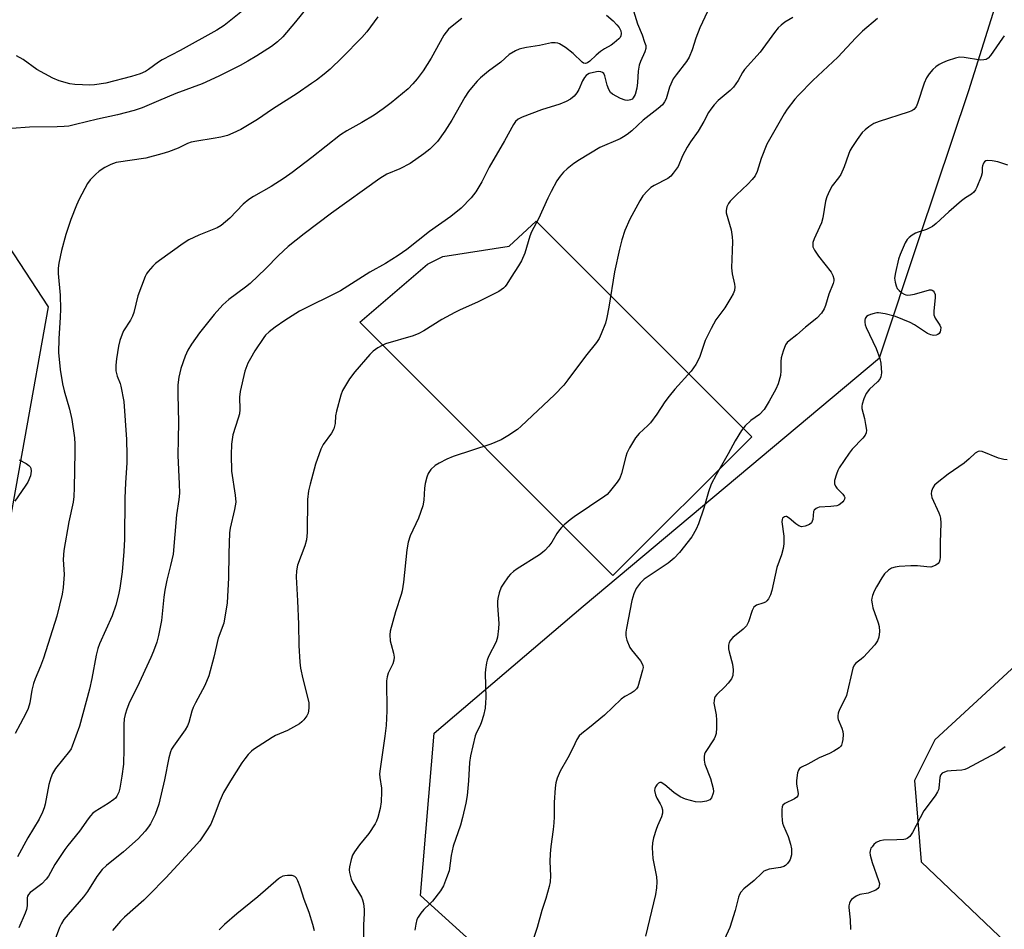
# Model space of a CAD drawing. Units: inches. Extents: x 1249763 to 1255763, y 493455 to 497456.
# Drawn here: x 1251523 to 1251817, y 495569 to 495841 of the extents above; entities that cross this region are included whole.
import ezdxf

# ---------------------------------------------------------------- set-up
doc = ezdxf.new("R2010")
doc.units = ezdxf.units.IN
doc.header["$MEASUREMENT"] = 0
for name, color, linetype in [('CULTRL-Pad', 6, 'Continuous'), ('NTRL-Trees', 3, 'Continuous'), ('Undefined', 1, 'Continuous')]:
    doc.layers.add(name, color=color, linetype=linetype)

msp = doc.modelspace()

# ---------------------------------------------------------------- linework, layer by layer
at = {"layer": 'CULTRL-Pad'}
msp.add_lwpolyline([(1251741.24, 495716.49), (1251699.77, 495675.02), (1251624.11, 495750.68), (1251644.41, 495768), (1251648.92, 495770.3), (1251668.82, 495773.39), (1251676.8, 495780.92)], close=True, dxfattribs=at)
at = {"layer": 'NTRL-Trees'}
msp.add_lwpolyline([(1251516.91, 495676.41), (1251473.47, 495651.5), (1251431.8, 495680.15), (1251313.31, 495777.8), (1251273.22, 495819.23), (1251235.19, 495858.53), (1251138.83, 495953.58), (1251050.86, 496037.56), (1251063.01, 496065.33), (1251089.05, 496099.19), (1251174.99, 496185.99), (1251219.25, 496208.53), (1251253.5, 496204.81), (1251323, 496138.53), (1251325.17, 496109.6), (1251310.71, 496040.82), (1251306.8, 495995.25), (1251322.43, 495970.51), (1251348.69, 495943.85), (1251362.12, 495926.56), (1251386.27, 495895.5), (1251425.25, 495855.37), (1251507, 495791.87), (1251531.06, 495755.28)], close=True, dxfattribs=at)
for points in [[(1251924.5, 495043.19, 0), (1251872.95, 495114.3, 0), (1251832.38, 495243.47, 0), (1251856, 495290.59, 0), (1251834.4, 495334.65, 0), (1251749.47, 495482.28, 0), (1251642.29, 495579.35, 0), (1251646.33, 495627.88, 0), (1251690.92, 495665.82, 0), (1251779.46, 495740.04, 0), (1251791.43, 495775.99, 0), (1251806.09, 495819.99, 0), (1251842.42, 495935.29, 0)], [(1251991.49, 495843.08, 0), (1251959.33, 495834.48, 0), (1251923.38, 495795.73, 0), (1251874.85, 495698.66, 0), (1251795.98, 495625.86, 0), (1251789.91, 495613.72, 0), (1251791.93, 495589.46, 0), (1251838.45, 495544.97, 0), (1251889, 495500.48, 0), (1251930.91, 495475.5, 0), (1251932.5, 495479.13, 0), (1251955.01, 495461.13, 0), (1252009.97, 495322.28, 0), (1252043.28, 495274.65, 0), (1252099.32, 495225.45, 0), (1252198.41, 495243.65, 0), (1252244.92, 495211.29, 0), (1252244.92, 495162.76, 0), (1252194.36, 495106.14, 0), (1252030.56, 494982.78, 0)]]:
    msp.add_polyline3d(points, dxfattribs=at)
at = {"layer": 'Undefined'}
for points, elevation in [([(1251608.31, 495844.7), (1251604.94, 495840.46), (1251601.18, 495835.95), (1251599.57, 495834.45), (1251597.72, 495833.12), (1251593.38, 495830.32), (1251590.66, 495828.67), (1251588.44, 495827.44), (1251581.99, 495824.21), (1251577.02, 495821.95), (1251569.19, 495819.07), (1251564, 495816.83), (1251559.07, 495814.81), (1251556.7, 495814.01), (1251551.78, 495812.72), (1251545.77, 495811.39), (1251539.24, 495809.74), (1251537.21, 495809.33), (1251535.82, 495809.18), (1251533.76, 495809.09), (1251525.44, 495808.96), (1251520.19, 495808.58)], 402), ([(1251590.61, 495844.92), (1251583.61, 495839.38), (1251581.46, 495838), (1251570.51, 495831.86), (1251565.07, 495829.16), (1251563.95, 495828.44), (1251561.04, 495826.24), (1251560.09, 495825.64), (1251558.55, 495824.97), (1251555.96, 495824.1), (1251548.3, 495822.17), (1251544.86, 495821.62), (1251543.4, 495821.54), (1251541.33, 495821.62), (1251538.96, 495821.75), (1251537.51, 495821.98), (1251534.36, 495822.88), (1251532.44, 495823.6), (1251527.67, 495826.23), (1251523.53, 495829.19), (1251521.57, 495830.35)], 404), ([(1251705.17, 495846.33), (1251707.17, 495839.85), (1251708.49, 495836.63), (1251709.26, 495834.44), (1251709.57, 495833.35), (1251709.64, 495832.54), (1251709.36, 495831.48), (1251708.02, 495828.57), (1251707.62, 495827.48), (1251707.32, 495825.74), (1251707.09, 495822.37), (1251706.88, 495820.62), (1251706.38, 495818.71), (1251705.87, 495817.75), (1251705.5, 495817.37), (1251705.05, 495817.12), (1251704.24, 495816.97), (1251703.4, 495817.03), (1251702.03, 495817.55), (1251699.7, 495818.82), (1251699.06, 495819.36), (1251698.52, 495820.27), (1251698.04, 495821.57), (1251697.34, 495824.31), (1251697.02, 495825.02), (1251696.67, 495825.35), (1251696.21, 495825.54), (1251695.4, 495825.64), (1251694.83, 495825.57), (1251692.64, 495824.99), (1251692.15, 495824.74), (1251691.76, 495824.42), (1251691.28, 495823.8), (1251690.73, 495822.88), (1251689.55, 495820.28), (1251689.02, 495819.29), (1251688.16, 495818.24), (1251687.11, 495817.36), (1251685.81, 495816.67), (1251683.9, 495815.84), (1251678.47, 495814.15), (1251672.62, 495811.98), (1251671.44, 495811.36), (1251670.69, 495810.69), (1251670.05, 495809.75), (1251667.41, 495804.94), (1251662.85, 495797.01), (1251660.59, 495792.65), (1251658.8, 495789.71), (1251658.16, 495788.77), (1251657.43, 495787.87), (1251654.4, 495784.77), (1251651.34, 495782.3), (1251644.94, 495777.85), (1251638.22, 495772.39), (1251635.58, 495770.59), (1251631.85, 495768.26), (1251627.17, 495765.68), (1251618.4, 495760.07), (1251606.16, 495754), (1251601.71, 495751.25), (1251598.87, 495749.27), (1251597.06, 495747.82), (1251596, 495746.8), (1251595.43, 495746.14), (1251592.81, 495742.11), (1251591.49, 495739.89), (1251590.73, 495738.45), (1251589.8, 495736.05), (1251588.41, 495730), (1251588.17, 495728.26), (1251588.28, 495724.6), (1251588.17, 495723.33), (1251587.83, 495721.98), (1251586.26, 495717.01), (1251585.97, 495715.68), (1251585.8, 495714.24), (1251585.68, 495711.02), (1251585.82, 495706.21), (1251586.93, 495699), (1251587.1, 495696.97), (1251586.75, 495694.69), (1251585.45, 495689.14), (1251585.22, 495687.77), (1251585.01, 495681.62), (1251584.92, 495674.34), (1251584.53, 495666.79), (1251583.49, 495660.72), (1251581.86, 495656.31), (1251580.53, 495650.62), (1251579.06, 495645.07), (1251577.83, 495642.16), (1251575.02, 495636.93), (1251574.33, 495635.53), (1251573.97, 495634.46), (1251573.09, 495631.11), (1251572.7, 495630.08), (1251571.96, 495628.87), (1251568.49, 495624.01), (1251567.91, 495623.06), (1251567.58, 495622.32), (1251567.05, 495620.52), (1251565.81, 495613.9), (1251564.08, 495606.72), (1251563.04, 495603.59), (1251561.65, 495600.83), (1251561.05, 495599.89), (1251560.04, 495598.57), (1251557.92, 495596.33), (1251553.51, 495592.42), (1251548.47, 495588.39), (1251547.19, 495587.19), (1251545.55, 495585.08), (1251542.76, 495580.6), (1251541.63, 495578.96), (1251535.74, 495572.2), (1251534.98, 495571.05), (1251534.38, 495569.77), (1251531.62, 495562.3)], 394), ([(1251629.49, 495841.95), (1251626.2, 495837.45), (1251624.72, 495835.74), (1251618.84, 495829.78), (1251615.29, 495826.37), (1251613.52, 495824.85), (1251611.19, 495823.04), (1251609.75, 495822.03), (1251605.39, 495819.09), (1251598.03, 495814.32), (1251593.6, 495811.25), (1251588.57, 495808.31), (1251586.22, 495807.17), (1251584.6, 495806.54), (1251582.6, 495806.05), (1251580.3, 495805.6), (1251575.44, 495804.85), (1251573.72, 495804.49), (1251572.68, 495804.1), (1251569.9, 495802.73), (1251566.95, 495801.64), (1251565.03, 495801.02), (1251560.21, 495799.74), (1251551.34, 495798.4), (1251549.72, 495797.85), (1251547.92, 495796.95), (1251546.26, 495795.81), (1251545.18, 495794.88), (1251543.58, 495793.27), (1251542.75, 495792.11), (1251540.32, 495787.47), (1251539.46, 495785.64), (1251537.77, 495781.4), (1251536.28, 495776.9), (1251534.97, 495772.15), (1251534.2, 495768.35), (1251534, 495766.88), (1251534.04, 495765.27), (1251534.6, 495758.77), (1251534.67, 495754.59), (1251534.62, 495752.21), (1251534.2, 495745.72), (1251534.11, 495741.65), (1251534.6, 495736.59), (1251535.28, 495732.27), (1251535.78, 495730.16), (1251537.45, 495724.67), (1251538.12, 495721.65), (1251538.86, 495716.12), (1251538.98, 495714.28), (1251538.99, 495711.88), (1251538.83, 495701.21), (1251538.68, 495698.61), (1251538.47, 495696.93), (1251537.24, 495691.09), (1251535.69, 495682.51), (1251535.56, 495679.83), (1251535.78, 495675.33), (1251535.49, 495671.47), (1251535.26, 495669.4), (1251533.65, 495662.86), (1251529.67, 495650.29), (1251528.79, 495647.92), (1251527.17, 495644.15), (1251526.69, 495642.75), (1251526.17, 495640.73), (1251525.53, 495636.97), (1251525.05, 495635.27), (1251524.49, 495633.93), (1251522.63, 495630.61), (1251521.17, 495627.76)], 400), ([(1251697.91, 495842.49), (1251699.81, 495840.8), (1251700.98, 495839.6), (1251701.67, 495838.75), (1251702.15, 495837.82), (1251702.29, 495837.01), (1251702.18, 495836.24), (1251701.91, 495835.78), (1251701.54, 495835.36), (1251700.2, 495834.19), (1251699.24, 495833.48), (1251697.28, 495832.36), (1251696.11, 495831.58), (1251694.79, 495830.52), (1251692.89, 495828.67), (1251692.21, 495828.18), (1251691.61, 495827.97), (1251691.03, 495828.09), (1251690.6, 495828.37), (1251687.87, 495830.97), (1251685.6, 495832.83), (1251683.86, 495833.87), (1251683.34, 495834.07), (1251682.55, 495834.24), (1251681.42, 495834.18), (1251677.88, 495833.36), (1251673.92, 495832.81), (1251672.54, 495832.54), (1251671.77, 495832.3), (1251670.72, 495831.84), (1251668.75, 495830.7), (1251666.28, 495828.39), (1251662.62, 495825.68), (1251660.18, 495823.72), (1251659.18, 495822.7), (1251657.48, 495820.75), (1251656.6, 495819.63), (1251655.52, 495817.96), (1251651.68, 495811.11), (1251649.57, 495807.75), (1251647.33, 495804.71), (1251645.09, 495802.46), (1251643.29, 495800.98), (1251639.16, 495798.13), (1251636.08, 495796.58), (1251632.27, 495794.9), (1251630.15, 495793.63), (1251615.71, 495783.33), (1251607.51, 495777.09), (1251602.78, 495773.34), (1251599.87, 495770.67), (1251596.07, 495766.73), (1251591.34, 495762.28), (1251590, 495761.19), (1251585.01, 495757.5), (1251583.24, 495755.92), (1251580.61, 495752.97), (1251576.23, 495747.56), (1251573.85, 495744.12), (1251572.78, 495742.38), (1251571.99, 495740.6), (1251570.63, 495736.83), (1251570.09, 495734.25), (1251569.75, 495731.95), (1251569.73, 495729.16), (1251569.98, 495720.69), (1251569.84, 495715.83), (1251569.8, 495710.88), (1251570.21, 495702.42), (1251570.24, 495699.58), (1251570.07, 495697.68), (1251569.33, 495693.11), (1251568.34, 495681.39), (1251567.63, 495678.02), (1251566.53, 495673.63), (1251565.87, 495670.6), (1251565.59, 495668.57), (1251564.88, 495661.58), (1251564.01, 495657.04), (1251563.53, 495655.08), (1251562.55, 495652.38), (1251561.74, 495650.5), (1251557.61, 495641.65), (1251555.31, 495637.18), (1251554.51, 495635.09), (1251554, 495633.5), (1251553.78, 495632.15), (1251553.64, 495630.48), (1251553.66, 495623.17), (1251553.51, 495618.62), (1251553.08, 495614.99), (1251552.45, 495611.45), (1251552.17, 495610.29), (1251551.59, 495609.08), (1251551.11, 495608.47), (1251550.69, 495608.08), (1251548.99, 495606.9), (1251545.07, 495604.52), (1251544.42, 495604), (1251543.64, 495603.22), (1251542.95, 495602.33), (1251540.37, 495598.59), (1251536.88, 495594.28), (1251536, 495593.09), (1251533.06, 495588.64), (1251531.09, 495585.15), (1251530.47, 495584.23), (1251529.18, 495582.83), (1251526.31, 495580.8), (1251525.69, 495580.29), (1251525.15, 495579.71), (1251524.86, 495579.14), (1251524.74, 495578.69), (1251524.71, 495576.29), (1251524.52, 495575.2), (1251524.11, 495574.09), (1251522.24, 495569.72)], 396), ([(1251728, 495843.53), (1251725.76, 495838.64), (1251724.53, 495835.6), (1251723.43, 495832.11), (1251722.57, 495829.95), (1251721.76, 495828.62), (1251718.63, 495824.63), (1251717.81, 495823.42), (1251716.67, 495820.9), (1251715.7, 495817.49), (1251715.22, 495816.55), (1251714.61, 495815.69), (1251713.31, 495814.52), (1251708.79, 495811.08), (1251705.41, 495807.88), (1251704.07, 495806.8), (1251702.91, 495806.06), (1251701.93, 495805.55), (1251695.86, 495802.92), (1251689.8, 495799.25), (1251688.08, 495798.12), (1251686.06, 495796.53), (1251685, 495795.58), (1251683.99, 495794.38), (1251683.06, 495792.94), (1251681.35, 495789.81), (1251680.34, 495787.76), (1251677.54, 495781.62), (1251675.44, 495777.74), (1251674.94, 495776.38), (1251673.45, 495771.38), (1251672.42, 495769.04), (1251671.59, 495767.55), (1251669.37, 495764.16), (1251668.09, 495762.05), (1251667.63, 495761.41), (1251667.08, 495760.83), (1251666.41, 495760.33), (1251665.65, 495759.89), (1251659.36, 495756.66), (1251654.1, 495754.42), (1251652.54, 495753.64), (1251648.67, 495751.47), (1251643.27, 495748.09), (1251641.79, 495747.28), (1251640.07, 495746.63), (1251631.87, 495744.25), (1251630.81, 495743.78), (1251629.57, 495743.04), (1251628.16, 495742.05), (1251627.12, 495741.06), (1251622.67, 495735.87), (1251621.05, 495733.76), (1251618.97, 495730.26), (1251618.44, 495728.92), (1251617.19, 495724.14), (1251616.93, 495722.73), (1251616.78, 495720.43), (1251616.41, 495718.79), (1251615.74, 495717.57), (1251613.25, 495714.19), (1251612.46, 495712.75), (1251610.88, 495708.29), (1251609.28, 495702.3), (1251608.84, 495700.29), (1251608.53, 495697.71), (1251608.41, 495687.81), (1251608.24, 495685.68), (1251607.75, 495683.9), (1251605.53, 495678.08), (1251605.19, 495676.38), (1251605.17, 495674.61), (1251605.55, 495667.48), (1251605.81, 495660.47), (1251605.92, 495654.07), (1251606.24, 495649.1), (1251606.45, 495647.36), (1251607.08, 495644.17), (1251608.87, 495637.08), (1251608.93, 495635.31), (1251608.69, 495633.87), (1251608.3, 495633.1), (1251607.44, 495631.9), (1251606.85, 495631.24), (1251606.17, 495630.69), (1251602.59, 495628.72), (1251598.97, 495627.15), (1251597.96, 495626.61), (1251592.42, 495623.03), (1251591.76, 495622.52), (1251590.81, 495621.52), (1251589.76, 495620.24), (1251588.94, 495619.05), (1251585.52, 495613.6), (1251583.47, 495610.11), (1251582.28, 495607.68), (1251580.64, 495603.19), (1251579.6, 495600.71), (1251578.38, 495598.69), (1251576.39, 495595.75), (1251574.49, 495593.58), (1251566.15, 495584.66), (1251561.1, 495579.43), (1251559.64, 495578.02), (1251553.84, 495572.94), (1251552.64, 495571.74), (1251550.27, 495568.89)], 392), ([(1251753.54, 495841.78), (1251751.19, 495840.35), (1251750.03, 495839.47), (1251749.17, 495838.69), (1251748.07, 495837.33), (1251743.77, 495831.44), (1251739.1, 495826.26), (1251738.47, 495825.28), (1251737.18, 495822.9), (1251735.86, 495820.98), (1251734.82, 495819.95), (1251731.19, 495816.93), (1251730.05, 495815.67), (1251728.99, 495814.35), (1251728.37, 495813.38), (1251726.91, 495810.66), (1251725.24, 495807.83), (1251722.92, 495804.56), (1251721.98, 495803.06), (1251720.55, 495800.44), (1251719.23, 495797.27), (1251717.79, 495795.21), (1251717.05, 495794.38), (1251716.14, 495793.69), (1251712.07, 495791.51), (1251711.12, 495790.91), (1251710.07, 495789.95), (1251708.73, 495788.45), (1251707.78, 495786.97), (1251704.81, 495781.53), (1251703.37, 495778.06), (1251702.49, 495775.3), (1251701.71, 495772.5), (1251700.27, 495765.73), (1251698.58, 495755.23), (1251698.01, 495752.11), (1251697.54, 495750.44), (1251696.29, 495747.18), (1251695.69, 495745.87), (1251694.92, 495744.68), (1251691.58, 495740.58), (1251686.35, 495733.45), (1251685.08, 495731.89), (1251682.31, 495728.95), (1251672.34, 495719.6), (1251671.22, 495718.68), (1251668.36, 495716.74), (1251666.4, 495715.57), (1251663.3, 495714.23), (1251652.09, 495710.53), (1251650.17, 495709.79), (1251647.85, 495708.59), (1251646.63, 495707.84), (1251645.39, 495706.65), (1251644.58, 495705.48), (1251644.16, 495704.39), (1251643.69, 495702.51), (1251643.52, 495701.07), (1251643.32, 495697.53), (1251642.95, 495695.81), (1251641.69, 495692.18), (1251639.15, 495686.85), (1251638.58, 495684.92), (1251638.16, 495682.63), (1251637.16, 495672.97), (1251636.79, 495670.46), (1251636.5, 495669.36), (1251634.83, 495664.18), (1251633.22, 495658.41), (1251633.15, 495657.25), (1251633.27, 495655.51), (1251633.51, 495654.35), (1251634.24, 495651.77), (1251634.37, 495650.62), (1251634.28, 495649.75), (1251634, 495648.61), (1251633.67, 495647.83), (1251632.62, 495645.82), (1251632.28, 495644.71), (1251632.1, 495643.55), (1251632.22, 495634.55), (1251632, 495630.2), (1251631.64, 495627.01), (1251630.22, 495617.19), (1251630.07, 495615.75), (1251630.12, 495614.63), (1251630.59, 495611.49), (1251630.67, 495610.34), (1251630.5, 495607.39), (1251630.27, 495605.33), (1251629.51, 495602.64), (1251629.1, 495601.6), (1251628.7, 495600.84), (1251626.81, 495597.94), (1251624.08, 495594.48), (1251622.59, 495592.39), (1251622.01, 495591.42), (1251621.55, 495590.11), (1251621.11, 495587.9), (1251621.02, 495587.07), (1251621.07, 495586.22), (1251621.58, 495584.25), (1251622.05, 495583.21), (1251624.63, 495578.87), (1251624.96, 495578.11), (1251625.23, 495576.96), (1251625.46, 495575.19), (1251625.5, 495574.02), (1251625.24, 495570.61), (1251625.25, 495566.06)], 390), ([(1251654.62, 495841.51), (1251651.72, 495839.2), (1251650.67, 495838.25), (1251649.91, 495837.4), (1251649.25, 495836.46), (1251645.47, 495829.65), (1251643.09, 495825.85), (1251641.32, 495823.48), (1251640.01, 495821.89), (1251638.56, 495820.44), (1251633.53, 495816.3), (1251631.15, 495814.5), (1251628.47, 495812.62), (1251624.8, 495810.43), (1251620.32, 495807.89), (1251618.43, 495806.66), (1251609.77, 495799.91), (1251603.92, 495795.46), (1251601.53, 495793.79), (1251597.64, 495791.28), (1251592.35, 495788.31), (1251590.97, 495787.41), (1251589.25, 495785.98), (1251585.34, 495781.83), (1251582.76, 495779.63), (1251581.48, 495778.95), (1251576.02, 495776.71), (1251573.09, 495775.36), (1251571.38, 495774.23), (1251564.25, 495769.15), (1251563.14, 495768.28), (1251562.3, 495767.44), (1251560.94, 495765.86), (1251560.4, 495765.16), (1251559.97, 495764.39), (1251557.8, 495758.61), (1251556.59, 495753.57), (1251556.25, 495752.48), (1251555.65, 495751.32), (1251553.58, 495748.16), (1251553.1, 495747.13), (1251552.41, 495745.26), (1251552.02, 495743.57), (1251551.48, 495739.8), (1251551.29, 495737.82), (1251551.26, 495736.14), (1251551.61, 495734.61), (1251552.53, 495732.43), (1251552.79, 495731.63), (1251553.66, 495727.01), (1251554.45, 495715.61), (1251554.55, 495711.01), (1251554.5, 495708.66), (1251554.11, 495702.73), (1251553.92, 495698.08), (1251553.86, 495685.88), (1251553.69, 495682.21), (1251553.15, 495676.08), (1251552.45, 495671.18), (1251552.05, 495669.22), (1251551.25, 495666.19), (1251550.11, 495662.98), (1251546.36, 495654.54), (1251545.85, 495653.17), (1251545.37, 495651.16), (1251544.09, 495644.26), (1251543.38, 495641.06), (1251540.39, 495629.98), (1251538.24, 495624), (1251537.87, 495623.22), (1251537.4, 495622.5), (1251533.24, 495617.3), (1251532.31, 495615.88), (1251531.8, 495614.5), (1251531.21, 495612.51), (1251530.14, 495606.68), (1251529.85, 495605.56), (1251529.35, 495604.26), (1251528.38, 495602.22), (1251524.92, 495596.63), (1251521.82, 495590.91)], 398), ([(1251778.85, 495841.43), (1251774.31, 495837.71), (1251772.33, 495835.7), (1251767.02, 495829.86), (1251759.53, 495822.91), (1251755.25, 495818.59), (1251754.1, 495817.31), (1251751.88, 495814.38), (1251750.98, 495812.95), (1251745.82, 495803.93), (1251744.09, 495799.67), (1251742.89, 495795.74), (1251742.24, 495794.46), (1251741.41, 495793.37), (1251740.13, 495791.93), (1251736.69, 495788.72), (1251734.84, 495786.87), (1251734.31, 495786.19), (1251733.82, 495785.16), (1251733.57, 495784.07), (1251733.63, 495783.35), (1251735.12, 495778.34), (1251735.45, 495776.18), (1251735.51, 495774.78), (1251735.46, 495772.17), (1251735.21, 495766.98), (1251735.42, 495765.11), (1251736.15, 495762.08), (1251736.18, 495761.28), (1251736.08, 495760.22), (1251735.74, 495759.19), (1251735.04, 495757.94), (1251733.18, 495755.03), (1251730.53, 495751.37), (1251729.13, 495748.84), (1251727.3, 495745.22), (1251725.75, 495740.41), (1251725.36, 495739.54), (1251724.52, 495738.02), (1251723.9, 495737.03), (1251723.18, 495736.11), (1251718.28, 495730.71), (1251716.6, 495728.62), (1251715.34, 495726.95), (1251712.92, 495723.27), (1251711.02, 495720.66), (1251710.22, 495719.8), (1251707.6, 495717.48), (1251706.51, 495716.18), (1251704.75, 495713.16), (1251703.97, 495711.6), (1251703.64, 495710.52), (1251702.34, 495705.45), (1251701.85, 495704.09), (1251701.04, 495702.88), (1251698.62, 495699.91), (1251698.03, 495699.26), (1251697.36, 495698.7), (1251688.23, 495692.55), (1251687.04, 495691.66), (1251685.23, 495690.13), (1251684.38, 495689.31), (1251683.85, 495688.66), (1251683.06, 495687.51), (1251681.51, 495684.92), (1251680.59, 495683.75), (1251679.4, 495682.43), (1251678.75, 495681.84), (1251677.81, 495681.17), (1251671.18, 495677.02), (1251670.03, 495676.18), (1251669.2, 495675.42), (1251668.47, 495674.56), (1251667, 495672.46), (1251666.42, 495671.49), (1251665.83, 495669.84), (1251665.42, 495668.1), (1251665.3, 495667.22), (1251665.3, 495666.03), (1251665.67, 495660.66), (1251665.59, 495659.19), (1251665.3, 495656.55), (1251664.91, 495655.16), (1251662.61, 495650.77), (1251662.17, 495649.71), (1251661.97, 495648.89), (1251661.68, 495646.94), (1251661.6, 495645.8), (1251661.77, 495638.48), (1251661.74, 495637.05), (1251661.58, 495635.37), (1251661.08, 495633.16), (1251660.53, 495631.26), (1251660.09, 495630.21), (1251659.02, 495628.13), (1251658.61, 495627.05), (1251657.24, 495621.13), (1251656.92, 495619.13), (1251656.67, 495613.63), (1251656.22, 495609.22), (1251655.83, 495606.96), (1251654.87, 495602.67), (1251654.19, 495600.4), (1251652.03, 495594.12), (1251651.44, 495591.3), (1251650.82, 495586.79), (1251650.1, 495584.64), (1251649.15, 495582.27), (1251648.25, 495580.78), (1251645.89, 495577.72), (1251645.11, 495576.86), (1251643.3, 495575.18), (1251642.39, 495574.1), (1251641.59, 495572.95), (1251641.23, 495572.19), (1251640.87, 495570.79), (1251640.61, 495569.06)], 388), ([(1251816.73, 495836.3), (1251816.17, 495835.63), (1251812.64, 495830.45), (1251811.88, 495829.63), (1251811.27, 495829.25), (1251810.61, 495829.07), (1251809.62, 495829.05), (1251804.73, 495829.8), (1251803.3, 495829.87), (1251802.16, 495829.63), (1251799.63, 495828.79), (1251798.25, 495828.24), (1251797.22, 495827.67), (1251796.25, 495827.02), (1251795.39, 495826.26), (1251794.28, 495824.95), (1251793.48, 495823.78), (1251792.83, 495822.17), (1251790.82, 495816.08), (1251790.36, 495815.1), (1251789.74, 495814.3), (1251789.06, 495813.86), (1251788, 495813.43), (1251779.38, 495810.65), (1251777.74, 495810.05), (1251776.28, 495809.12), (1251775.15, 495808.22), (1251774.3, 495807.43), (1251772.77, 495805.33), (1251771.16, 495802.91), (1251770.59, 495801.91), (1251770.16, 495800.87), (1251768.88, 495797.13), (1251767.84, 495794.81), (1251767.2, 495793.89), (1251765.26, 495791.47), (1251764.46, 495789.99), (1251763.71, 495788.16), (1251763.26, 495786.83), (1251762.46, 495781.89), (1251762.09, 495780.41), (1251761.55, 495779.09), (1251759.95, 495775.66), (1251759.56, 495774.56), (1251759.48, 495774.03), (1251759.56, 495773.25), (1251759.97, 495772.25), (1251761.24, 495770.39), (1251764.96, 495765.69), (1251765.49, 495764.68), (1251765.77, 495763.63), (1251765.8, 495763.1), (1251765.63, 495762.31), (1251764.3, 495759.1), (1251763.35, 495755.74), (1251762.94, 495754.67), (1251762.12, 495753.45), (1251760.72, 495751.9), (1251757.29, 495749.24), (1251754.72, 495746.89), (1251752.44, 495745.18), (1251751.86, 495744.63), (1251751.38, 495743.97), (1251750.62, 495742.06), (1251750.08, 495740.05), (1251750, 495738.93), (1251749.99, 495736.13), (1251749.83, 495734.76), (1251749.14, 495732.31), (1251748.48, 495730.72), (1251746.51, 495727.11), (1251744.93, 495724.59), (1251743.53, 495723.16), (1251741, 495721.29), (1251739.32, 495719.71), (1251738.24, 495718.31), (1251736.33, 495715.28), (1251734.23, 495711.38), (1251730.61, 495705.12), (1251729.18, 495702.34), (1251728.31, 495700), (1251726.99, 495695.13), (1251725.36, 495690.44), (1251724.66, 495688.84), (1251723.33, 495686.57), (1251719.65, 495681.89), (1251718.05, 495680.19), (1251716.3, 495678.72), (1251712.96, 495676.55), (1251709.12, 495673.87), (1251707.89, 495672.69), (1251706.71, 495671.11), (1251706.02, 495669.5), (1251705.46, 495667.52), (1251703.85, 495659.28), (1251703.68, 495658.12), (1251703.64, 495657.05), (1251703.69, 495656.52), (1251703.91, 495655.67), (1251704.84, 495653.5), (1251705.3, 495652.8), (1251707.98, 495649.53), (1251708.46, 495648.82), (1251708.75, 495648.08), (1251708.78, 495647.56), (1251708.64, 495646.76), (1251707.25, 495641.78), (1251706.87, 495641.09), (1251706.16, 495640.4), (1251705.27, 495639.84), (1251703.33, 495638.86), (1251702.25, 495638.09), (1251697.25, 495633.25), (1251692.77, 495629.54), (1251690.47, 495627.81), (1251689.72, 495627.09), (1251688.98, 495626), (1251687.81, 495623.39), (1251686.33, 495620.48), (1251684.03, 495616.56), (1251683.13, 495614.43), (1251682.74, 495613.03), (1251682.56, 495611.57), (1251682.2, 495607.12), (1251682.25, 495602.87), (1251682.16, 495601.12), (1251681.95, 495599.06), (1251681.2, 495594.03), (1251681, 495591.78), (1251680.91, 495589.54), (1251681.1, 495585.27), (1251681.05, 495583.5), (1251680.76, 495582.11), (1251679.75, 495578.52), (1251678.53, 495574.93), (1251677.15, 495569.84), (1251676.1, 495566.85)], 386), ([(1251817.82, 495797.65), (1251814.84, 495798.58), (1251813.1, 495798.94), (1251811.7, 495799.03), (1251811.22, 495798.91), (1251810.84, 495798.61), (1251810.54, 495798.2), (1251810.22, 495797.46), (1251810.13, 495796.96), (1251810.09, 495795.32), (1251809.82, 495794.23), (1251808.49, 495791.04), (1251808.12, 495790.27), (1251807.65, 495789.58), (1251806.89, 495788.92), (1251805.13, 495787.86), (1251803.96, 495786.98), (1251800.14, 495783.71), (1251796.35, 495780.19), (1251795.25, 495779.3), (1251793.5, 495778.36), (1251791.02, 495777.61), (1251790.22, 495777.29), (1251789.21, 495776.71), (1251788.28, 495776.03), (1251787.7, 495775.41), (1251787.13, 495774.41), (1251785.58, 495770.92), (1251785.13, 495769.53), (1251784.19, 495765.54), (1251783.95, 495763.83), (1251784.08, 495762.67), (1251784.37, 495761.54), (1251784.74, 495760.77), (1251785.27, 495760.18), (1251786.14, 495759.51), (1251786.84, 495759.09), (1251787.32, 495758.88), (1251787.84, 495758.79), (1251788.69, 495758.87), (1251789.86, 495759.13), (1251794.37, 495760.42), (1251794.86, 495760.42), (1251795.17, 495760.3), (1251795.49, 495760.06), (1251795.78, 495759.68), (1251796.03, 495758.95), (1251796.08, 495758.09), (1251795.72, 495754.01), (1251795.72, 495752.89), (1251795.82, 495752.36), (1251796.02, 495751.87), (1251797.42, 495749.81), (1251797.73, 495749.1), (1251797.71, 495748.32), (1251797.52, 495747.81), (1251797.24, 495747.36), (1251796.87, 495747.01), (1251796.39, 495746.81), (1251795.58, 495746.73), (1251794.78, 495746.89), (1251793.81, 495747.37), (1251789.9, 495749.95), (1251788.61, 495750.66), (1251784.23, 495752.44), (1251781.15, 495753.16), (1251779.17, 495753.47), (1251778.61, 495753.48), (1251777.8, 495753.35), (1251776.74, 495753.03), (1251776.01, 495752.7), (1251775.6, 495752.4), (1251775.19, 495751.77), (1251775.05, 495751.27), (1251775.04, 495750.75), (1251775.18, 495749.95), (1251775.43, 495749.15), (1251778.47, 495742.85), (1251779.56, 495739.89), (1251779.82, 495738.47), (1251779.99, 495735.53), (1251779.88, 495734.42), (1251779.54, 495733.71), (1251778.8, 495732.88), (1251776.48, 495730.71), (1251775.42, 495729.35), (1251774.73, 495727.8), (1251774.21, 495726.18), (1251774.11, 495725.63), (1251774.12, 495724.92), (1251774.93, 495721.89), (1251775.28, 495720.14), (1251775.52, 495718.41), (1251775.45, 495717.6), (1251775.11, 495716.9), (1251774.44, 495716.02), (1251771.31, 495712.74), (1251770.39, 495711.58), (1251767.34, 495707.14), (1251766.94, 495706.37), (1251766.54, 495705.31), (1251766.02, 495703.43), (1251765.96, 495702.9), (1251766, 495702.4), (1251766.24, 495701.7), (1251766.64, 495701.06), (1251768.48, 495699.36), (1251768.92, 495698.74), (1251769.04, 495698.28), (1251769.02, 495697.83), (1251768.82, 495697.41), (1251768.5, 495697.01), (1251767.69, 495696.32), (1251767.22, 495696.06), (1251766.67, 495695.87), (1251764.9, 495695.61), (1251761.44, 495695.41), (1251760.95, 495695.27), (1251760.49, 495695.03), (1251759.95, 495694.53), (1251759.74, 495694.12), (1251759.47, 495691.74), (1251759.36, 495691.22), (1251759.15, 495690.77), (1251758.54, 495690.29), (1251757.19, 495689.77), (1251756.08, 495689.6), (1251755.34, 495689.81), (1251754.44, 495690.44), (1251752.49, 495692.1), (1251751.67, 495692.6), (1251751.46, 495692.64), (1251751.02, 495692.58), (1251750.48, 495692.16), (1251750.31, 495691.78), (1251750.23, 495691.01), (1251750.81, 495686.75), (1251750.81, 495684.49), (1251750.69, 495683.09), (1251750.17, 495681.21), (1251748.76, 495677.43), (1251747.3, 495670.57), (1251746.9, 495669.18), (1251746.24, 495668), (1251745.74, 495667.39), (1251745.34, 495667.06), (1251744.59, 495666.71), (1251742.7, 495666.12), (1251742.26, 495665.87), (1251741.93, 495665.54), (1251741.41, 495664.54), (1251740.31, 495661.17), (1251739.68, 495659.96), (1251738.65, 495658.93), (1251735.62, 495656.46), (1251734.91, 495655.67), (1251734.54, 495655.03), (1251734.33, 495654.21), (1251734.31, 495653.05), (1251734.47, 495652.19), (1251735.52, 495648.47), (1251735.68, 495646.79), (1251735.61, 495645.15), (1251735.21, 495644.15), (1251734.24, 495642.79), (1251733.26, 495641.72), (1251730.85, 495639.49), (1251730.33, 495638.81), (1251730.14, 495638.35), (1251729.99, 495637.62), (1251729.97, 495636.83), (1251730.62, 495633.35), (1251730.77, 495631.75), (1251730.75, 495629.46), (1251730.61, 495627.76), (1251730.38, 495626.94), (1251730, 495626.15), (1251727.38, 495622.15), (1251727.15, 495621.62), (1251727, 495620.94), (1251727.05, 495619.78), (1251727.29, 495618.63), (1251728.93, 495614.34), (1251729.74, 495611.31), (1251729.8, 495610.49), (1251729.72, 495609.92), (1251729.21, 495608.6), (1251728.72, 495607.97), (1251728.25, 495607.72), (1251727.72, 495607.56), (1251725.96, 495607.3), (1251724.5, 495607.36), (1251721.46, 495608.18), (1251719.88, 495608.82), (1251717.94, 495610.19), (1251715.26, 495612.46), (1251714.17, 495613.11), (1251713.77, 495613.16), (1251713.39, 495612.99), (1251712.88, 495612.47), (1251712.47, 495611.81), (1251712.29, 495611.32), (1251712.25, 495610.78), (1251712.48, 495609.41), (1251712.86, 495608.47), (1251713.93, 495606.79), (1251714.33, 495606.02), (1251714.58, 495605), (1251714.61, 495603.95), (1251714.34, 495602.88), (1251713.12, 495600.23), (1251712.7, 495599.13), (1251711.9, 495596.58), (1251711.58, 495595.14), (1251711.55, 495593.67), (1251711.74, 495590.41), (1251711.96, 495588.96), (1251712.78, 495584.94), (1251712.88, 495583.46), (1251712.85, 495581.68), (1251712.52, 495579.64), (1251709.5, 495567.2)], 384), ([(1251817.62, 495709.57), (1251816.57, 495709.64), (1251815, 495710.04), (1251810.14, 495712.05), (1251809.36, 495712.19), (1251808.89, 495712.1), (1251808.03, 495711.54), (1251806.26, 495709.85), (1251804.69, 495708.55), (1251799.97, 495705.26), (1251796.67, 495702.74), (1251795.91, 495702), (1251795.34, 495701.16), (1251794.99, 495700.18), (1251794.88, 495699.41), (1251794.94, 495698.89), (1251795.11, 495698.36), (1251797.2, 495693.77), (1251797.51, 495692.94), (1251797.7, 495692.1), (1251797.75, 495690.66), (1251797.57, 495684.82), (1251797.56, 495680.53), (1251797.47, 495679.7), (1251797.25, 495678.99), (1251796.96, 495678.59), (1251796.31, 495678.11), (1251795.55, 495677.75), (1251794.74, 495677.53), (1251793.59, 495677.55), (1251790.83, 495677.93), (1251788.8, 495677.92), (1251785.3, 495677.72), (1251784.14, 495677.49), (1251783.02, 495677.15), (1251782.08, 495676.6), (1251780.97, 495675.46), (1251780.16, 495674.3), (1251778.51, 495671.63), (1251777.85, 495670.34), (1251777.3, 495669.01), (1251777.1, 495668.19), (1251777.08, 495667.64), (1251777.2, 495666.51), (1251777.46, 495665.38), (1251779.04, 495660.9), (1251779.35, 495659.77), (1251779.42, 495658.3), (1251779.19, 495656.54), (1251778.8, 495655.48), (1251778.01, 495654.3), (1251774.64, 495650.63), (1251774, 495650.05), (1251772.34, 495648.81), (1251771.91, 495648.23), (1251771.49, 495647.3), (1251769.53, 495639.16), (1251769.08, 495638.09), (1251767.51, 495634.96), (1251767.13, 495633.88), (1251766.96, 495633.06), (1251766.94, 495632.52), (1251767.05, 495631.99), (1251768.22, 495629.42), (1251768.52, 495628.34), (1251768.55, 495627.47), (1251768.44, 495626), (1251768.32, 495625.13), (1251768.09, 495624.33), (1251767.81, 495623.89), (1251767.43, 495623.53), (1251765.78, 495622.48), (1251764.52, 495621.83), (1251761.39, 495620.48), (1251757.99, 495618.65), (1251756.15, 495617.77), (1251755.51, 495617.28), (1251755.21, 495616.84), (1251754.96, 495616.07), (1251754.64, 495613.79), (1251754.65, 495612.66), (1251755.12, 495609.89), (1251755.02, 495609.17), (1251754.72, 495608.78), (1251754.05, 495608.31), (1251751.15, 495606.87), (1251750.58, 495606.34), (1251750.39, 495605.88), (1251750.28, 495605.06), (1251750.26, 495603.31), (1251750.31, 495601.84), (1251750.44, 495600.98), (1251750.71, 495600.18), (1251752.13, 495597.04), (1251752.82, 495594.76), (1251753.15, 495593.32), (1251753.19, 495592.44), (1251753.11, 495591.56), (1251752.76, 495590.16), (1251752.47, 495589.66), (1251751.94, 495588.97), (1251751.32, 495588.37), (1251750.85, 495588.06), (1251749.82, 495587.75), (1251746.46, 495587.22), (1251745.64, 495586.98), (1251744.9, 495586.61), (1251744.26, 495586.09), (1251742.03, 495583.9), (1251738.9, 495581.39), (1251737.96, 495580.42), (1251737.58, 495579.69), (1251737.31, 495578.88), (1251736.31, 495574.92), (1251734.73, 495569.77), (1251730.91, 495561.59)], 382), ([(1251522.34, 495709.53), (1251524.43, 495708.51), (1251525.29, 495707.88), (1251525.63, 495707.5), (1251525.84, 495707.12), (1251525.95, 495706.17), (1251525.71, 495704.82), (1251524.94, 495702.94), (1251524.18, 495701.72), (1251521.06, 495697.22)], 402), ([(1251816.97, 495623.85), (1251814.56, 495622.09), (1251811.18, 495620.35), (1251805.63, 495617.32), (1251804.9, 495617.03), (1251804.08, 495616.85), (1251800.87, 495616.66), (1251799.7, 495616.51), (1251798.86, 495616.28), (1251798.13, 495615.91), (1251797.69, 495615.37), (1251797.47, 495614.68), (1251797.17, 495611.47), (1251797.04, 495610.91), (1251796.81, 495610.39), (1251796.03, 495609.18), (1251792.73, 495604.63), (1251789.27, 495598.21), (1251788.49, 495597.05), (1251787.7, 495596.41), (1251787.21, 495596.2), (1251786.66, 495596.09), (1251784.59, 495595.97), (1251780.59, 495595.92), (1251779.53, 495595.76), (1251778.44, 495595.18), (1251777.79, 495594.61), (1251777.2, 495593.95), (1251776.88, 495593.48), (1251776.6, 495592.75), (1251776.54, 495592.22), (1251776.62, 495591.38), (1251777.2, 495589.23), (1251779.18, 495583.85), (1251779.39, 495583.01), (1251779.38, 495582.24), (1251779.22, 495581.83), (1251778.94, 495581.46), (1251778.32, 495581.01), (1251777.59, 495580.64), (1251776.08, 495580.1), (1251773.51, 495579.64), (1251772.47, 495579.17), (1251771.74, 495578.71), (1251771.09, 495578.18), (1251770.77, 495577.76), (1251770.44, 495577.07), (1251770.26, 495576.31), (1251770.24, 495575.76), (1251770.7, 495572.07), (1251770.82, 495569.22)], 380), ([(1251610.59, 495568.86), (1251610.14, 495570.74), (1251608.98, 495574.33), (1251607.55, 495578.16), (1251606.35, 495581.94), (1251605.59, 495583.8), (1251605.2, 495584.52), (1251604.69, 495585.07), (1251603.98, 495585.31), (1251602.58, 495585.37), (1251601.74, 495585.29), (1251601.2, 495585.15), (1251600.49, 495584.78), (1251599.83, 495584.31), (1251593.69, 495578.97), (1251587.36, 495573.88), (1251583.77, 495570.73), (1251582.16, 495569.16)], 390)]:
    msp.add_lwpolyline(points, dxfattribs=dict(at, elevation=elevation))

doc.saveas('drawing.dxf')
